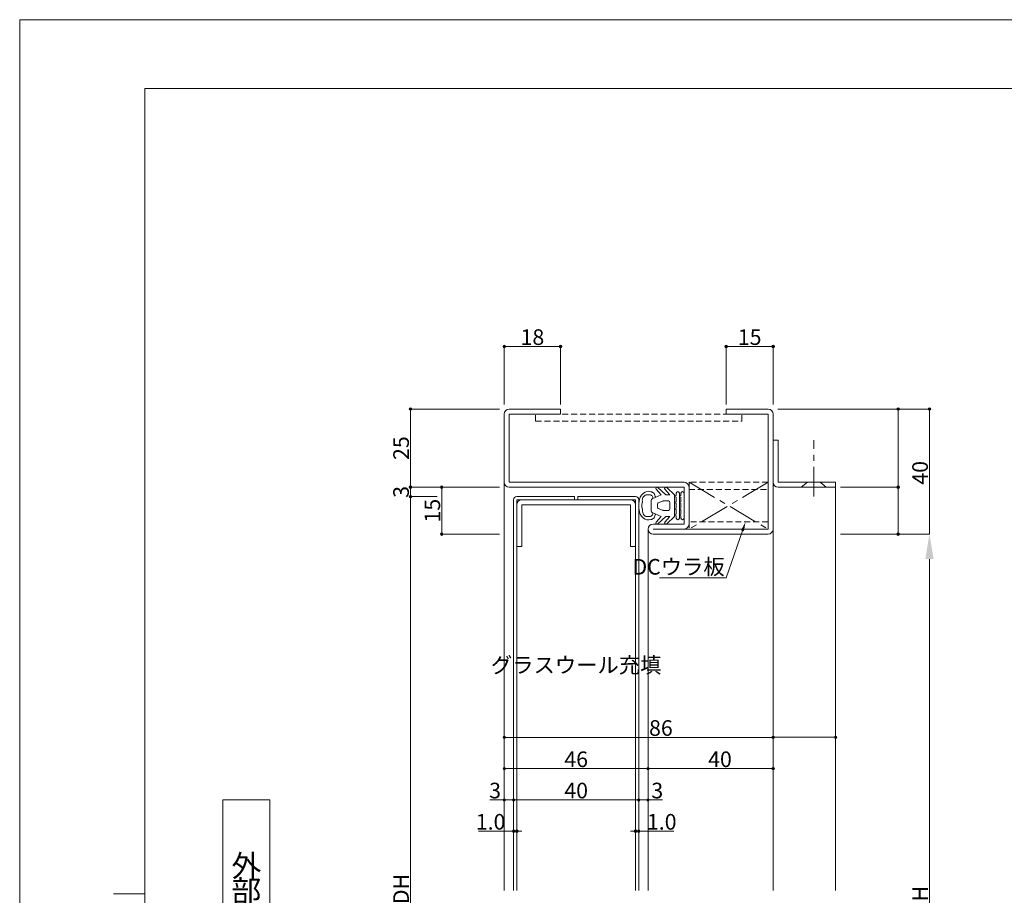
# Model space of a CAD drawing. Units: millimetres. Extents: x 0 to 841, y 0 to 594.
# Drawn here: x 0 to 315, y 314 to 594 of the extents above; entities that cross this region are included whole.
import ezdxf
from ezdxf import colors
from ezdxf.entities.mleader import LeaderData, LeaderLine
from ezdxf.enums import TextEntityAlignment as Align
from ezdxf.math import Vec2, Vec3

# ---------------------------------------------------------------- set-up
doc = ezdxf.new("R2010")
doc.units = ezdxf.units.MM
doc.header["$LTSCALE"] = 0.3
for name, pattern in [('CENTER', [50.8, 31.75, -6.35, 6.35, -6.35]), ('DOT', [8, 6, -2]), ('HIDDEN', [9.525, 6.35, -3.175])]:
    doc.linetypes.add(name, pattern=pattern)
doc.layers.add('01_仮想線', color=251, linetype='Continuous', lineweight=13, plot=False)
for name, color, linetype, lineweight in [('02_図枠', 7, 'Continuous', 13), ('03_枠(実線)', 3, 'Continuous', 13), ('04_枠(破線)', 3, 'HIDDEN', 13), ('05_枠(一点鎖線)', 3, 'CENTER', 13), ('07_扉(実線)', 5, 'Continuous', 13), ('11_金物(実線)', 2, 'Continuous', 13), ('20_文字', 6, 'Continuous', 13)]:
    doc.layers.add(name, color=color, linetype=linetype, lineweight=lineweight)
doc.layers.add('23', color=134, linetype='Continuous')
doc.layers.add('24', color=5, linetype='Continuous')
doc.styles.get("Standard").update_dxf_attribs({"font": 'arial.ttf'})
doc.styles.add('文字', font='romans.shx', dxfattribs={"width": 0.7, "bigfont": 'extfont2.shx'})
doc.dimstyles.get("Standard").update_dxf_attribs({"dimtxt": 0.18, "dimasz": 0.18, "dimexe": 0.18, "dimexo": 0.0625, "dimgap": 0.09, "dimtad": 0, "dimtih": 1, "dimtoh": 1, "dimdec": 4, "dimzin": 0, "dimdsep": 46, "dimtxsty": 'Standard', "dimcen": 0.09, "dimadec": 0, "dimazin": 0, "dimtfac": 1, "dimtdec": 4, "dimtofl": 0, "dimtmove": 0, "dimatfit": 3, "dimfxl": 1, "dimtolj": 1, "dimtzin": 0, "dimarcsym": 0})

# ---------------------------------------------------------------- blocks, each defined once
blk = doc.blocks.new('_Origin2')
at = {"color": 0, "linetype": 'ByBlock', "lineweight": -2}
blk.add_line((-0.5, 0), (-1, 0), dxfattribs=at)
for radius in [0.5, 0.25]:
    blk.add_circle((0, 0), radius, dxfattribs=at)
blk = doc.blocks.new('*D11')
at = {"color": 1, "linetype": 'Continuous', "lineweight": 13, "transparency": 16777216}
for p, q in [((153.5, 444.5), (135, 444.5)), ((135, 430.3), (135, 443.7)), ((153.5, 429.5), (135, 429.5))]:
    blk.add_line(p, q, dxfattribs=at)
at = {"layer": 'Defpoints', "color": 0, "linetype": 'Continuous', "transparency": 16777216}
for p in [(135, 444.5), (155, 444.5), (155, 429.5)]:
    blk.add_point(p, dxfattribs=at)
at = {"color": 1, "linetype": 'Continuous', "lineweight": 13, "transparency": 16777216, "xscale": 0.8, "yscale": 0.8, "zscale": 0.8}
for p, rotation in [((135, 444.5), 90), ((135, 429.5), 270)]:
    blk.add_blockref('_Origin2', p, dxfattribs=dict(at, rotation=rotation))
at = {"color": 3, "linetype": 'Continuous', "lineweight": 13, "transparency": 16777216, "insert": (132, 437), "char_height": 5, "attachment_point": 5, "rotation": 90, "style": '文字'}
blk.add_mtext('\\A1;15', dxfattribs=at)
blk = doc.blocks.new('*D13')
at = {"color": 1, "linetype": 'Continuous', "lineweight": 13, "transparency": 16777216}
for p, q in [((153.5, 469.5), (125, 469.5)), ((125, 468.7), (125, 445.3)), ((153.5, 444.5), (125, 444.5))]:
    blk.add_line(p, q, dxfattribs=at)
at = {"layer": 'Defpoints', "color": 0, "linetype": 'Continuous', "transparency": 16777216}
for p in [(155, 469.5), (125, 444.5), (155, 444.5)]:
    blk.add_point(p, dxfattribs=at)
at = {"color": 1, "linetype": 'Continuous', "lineweight": 13, "transparency": 16777216, "xscale": 0.8, "yscale": 0.8, "zscale": 0.8}
for p, rotation in [((125, 469.5), 90), ((125, 444.5), 270)]:
    blk.add_blockref('_Origin2', p, dxfattribs=dict(at, rotation=rotation))
at = {"color": 3, "linetype": 'Continuous', "lineweight": 13, "transparency": 16777216, "insert": (122, 457), "char_height": 5, "attachment_point": 5, "rotation": 90, "style": '文字'}
blk.add_mtext('\\A1;25', dxfattribs=at)
blk = doc.blocks.new('*D14')
at = {"color": 1, "linetype": 'Continuous', "lineweight": 13, "transparency": 16777216}
for p, q in [((153.5, 444.5), (125, 444.5)), ((125, 443.7), (125, 442.3)), ((133.5, 441.5), (125, 441.5))]:
    blk.add_line(p, q, dxfattribs=at)
at = {"layer": 'Defpoints', "color": 0, "linetype": 'Continuous', "transparency": 16777216}
for p in [(155, 444.5), (125, 441.5), (135, 441.5)]:
    blk.add_point(p, dxfattribs=at)
at = {"color": 1, "linetype": 'Continuous', "lineweight": 13, "transparency": 16777216, "xscale": 0.8, "yscale": 0.8, "zscale": 0.8}
for p, rotation in [((125, 444.5), 90), ((125, 441.5), 270)]:
    blk.add_blockref('_Origin2', p, dxfattribs=dict(at, rotation=rotation))
at = {"color": 3, "linetype": 'Continuous', "lineweight": 13, "transparency": 16777216, "insert": (122, 443), "char_height": 5, "attachment_point": 5, "rotation": 90, "style": '文字'}
blk.add_mtext('\\A1;3', dxfattribs=at)
blk = doc.blocks.new('*D15')
at = {"color": 1, "linetype": 'Continuous', "lineweight": 13, "transparency": 16777216}
for p, q in [((133.5, 441.5), (125, 441.5)), ((125, 440.7), (125, 191.3)), ((133.5, 190.5), (125, 190.5))]:
    blk.add_line(p, q, dxfattribs=at)
at = {"layer": 'Defpoints', "color": 0, "linetype": 'Continuous', "transparency": 16777216}
for p in [(135, 441.5), (125, 190.5), (135, 190.5)]:
    blk.add_point(p, dxfattribs=at)
at = {"color": 1, "linetype": 'Continuous', "lineweight": 13, "transparency": 16777216, "xscale": 0.8, "yscale": 0.8, "zscale": 0.8}
for p, rotation in [((125, 441.5), 90), ((125, 190.5), 270)]:
    blk.add_blockref('_Origin2', p, dxfattribs=dict(at, rotation=rotation))
at = {"color": 3, "linetype": 'Continuous', "lineweight": 13, "transparency": 16777216, "insert": (122, 316), "char_height": 5, "attachment_point": 5, "rotation": 90, "style": '文字'}
blk.add_mtext('\\A1;DH', dxfattribs=at)
blk = doc.blocks.new('*D20')
at = {"color": 1, "linetype": 'Continuous', "lineweight": 13, "transparency": 16777216}
for p, q in [((155, 471), (155, 489.5)), ((155.8, 489.5), (172.2, 489.5)), ((173, 471), (173, 489.5))]:
    blk.add_line(p, q, dxfattribs=at)
at = {"layer": 'Defpoints', "color": 0, "linetype": 'Continuous', "transparency": 16777216}
for p in [(173, 489.5), (155, 469.5), (173, 469.5)]:
    blk.add_point(p, dxfattribs=at)
at = {"color": 1, "linetype": 'Continuous', "lineweight": 13, "transparency": 16777216, "xscale": 0.8, "yscale": 0.8, "zscale": 0.8, "rotation": 180}
blk.add_blockref('_Origin2', (155, 489.5), dxfattribs=at)
at = {"color": 1, "linetype": 'Continuous', "lineweight": 13, "transparency": 16777216, "xscale": 0.8, "yscale": 0.8, "zscale": 0.8}
blk.add_blockref('_Origin2', (173, 489.5), dxfattribs=at)
at = {"color": 3, "linetype": 'Continuous', "lineweight": 13, "transparency": 16777216, "insert": (164, 492.5), "char_height": 5, "attachment_point": 5, "style": '文字'}
blk.add_mtext('\\A1;18', dxfattribs=at)
blk = doc.blocks.new('*D21')
at = {"color": 1, "linetype": 'Continuous', "lineweight": 13, "transparency": 16777216}
for p, q in [((226, 471), (226, 489.5)), ((226.8, 489.5), (240.2, 489.5)), ((241, 471), (241, 489.5))]:
    blk.add_line(p, q, dxfattribs=at)
at = {"layer": 'Defpoints', "color": 0, "linetype": 'Continuous', "transparency": 16777216}
for p in [(241, 489.5), (226, 469.5), (241, 469.5)]:
    blk.add_point(p, dxfattribs=at)
at = {"color": 1, "linetype": 'Continuous', "lineweight": 13, "transparency": 16777216, "xscale": 0.8, "yscale": 0.8, "zscale": 0.8, "rotation": 180}
blk.add_blockref('_Origin2', (226, 489.5), dxfattribs=at)
at = {"color": 1, "linetype": 'Continuous', "lineweight": 13, "transparency": 16777216, "xscale": 0.8, "yscale": 0.8, "zscale": 0.8}
blk.add_blockref('_Origin2', (241, 489.5), dxfattribs=at)
at = {"color": 3, "linetype": 'Continuous', "lineweight": 13, "transparency": 16777216, "insert": (233.5, 492.5), "char_height": 5, "attachment_point": 5, "style": '文字'}
blk.add_mtext('\\A1;15', dxfattribs=at)
blk = doc.blocks.new('*D22')
at = {"color": 1, "linetype": 'Continuous', "lineweight": 13, "transparency": 16777216}
for p, q in [((242.5, 469.5), (281, 469.5)), ((281, 468.7), (281, 445.3)), ((262.5, 444.5), (281, 444.5))]:
    blk.add_line(p, q, dxfattribs=at)
at = {"layer": 'Defpoints', "color": 0, "linetype": 'Continuous', "transparency": 16777216}
for p in [(241, 469.5), (261, 444.5), (281, 444.5)]:
    blk.add_point(p, dxfattribs=at)
at = {"color": 1, "linetype": 'Continuous', "lineweight": 13, "transparency": 16777216, "xscale": 0.8, "yscale": 0.8, "zscale": 0.8}
for p, rotation in [((281, 469.5), 90), ((281, 444.5), 270)]:
    blk.add_blockref('_Origin2', p, dxfattribs=dict(at, rotation=rotation))
at = {"color": 3, "linetype": 'Continuous', "lineweight": 13, "transparency": 16777216, "insert": (278, 457), "char_height": 5, "attachment_point": 5, "rotation": 90, "style": '文字'}
blk.add_mtext('\\A1;\u3000\u3000', dxfattribs=at)
blk = doc.blocks.new('*D23')
at = {"color": 1, "linetype": 'Continuous', "lineweight": 13, "transparency": 16777216}
for p, q in [((262.5, 444.5), (281, 444.5)), ((281, 443.7), (281, 430.3)), ((262.5, 429.5), (281, 429.5))]:
    blk.add_line(p, q, dxfattribs=at)
at = {"layer": 'Defpoints', "color": 0, "linetype": 'Continuous', "transparency": 16777216}
for p in [(261, 444.5), (261, 429.5), (281, 429.5)]:
    blk.add_point(p, dxfattribs=at)
at = {"color": 1, "linetype": 'Continuous', "lineweight": 13, "transparency": 16777216, "xscale": 0.8, "yscale": 0.8, "zscale": 0.8}
for p, rotation in [((281, 444.5), 90), ((281, 429.5), 270)]:
    blk.add_blockref('_Origin2', p, dxfattribs=dict(at, rotation=rotation))
at = {"color": 3, "linetype": 'Continuous', "lineweight": 13, "transparency": 16777216, "insert": (278, 437), "char_height": 5, "attachment_point": 5, "rotation": 90, "style": '文字'}
blk.add_mtext('\\A1;\u3000\u3000', dxfattribs=at)
blk = doc.blocks.new('*D25')
at = {"color": 1, "linetype": 'Continuous', "lineweight": 13, "transparency": 16777216}
for p, q in [((242.5, 469.5), (291, 469.5)), ((291, 468.7), (291, 429.5)), ((262.5, 429.5), (291, 429.5))]:
    blk.add_line(p, q, dxfattribs=at)
at = {"layer": 'Defpoints', "color": 0, "linetype": 'Continuous', "transparency": 16777216}
for p in [(241, 469.5), (261, 429.5), (291, 429.5)]:
    blk.add_point(p, dxfattribs=at)
at = {"color": 1, "linetype": 'Continuous', "lineweight": 13, "transparency": 16777216, "xscale": 0.8, "yscale": 0.8, "zscale": 0.8, "rotation": 90}
blk.add_blockref('_Origin2', (291, 469.5), dxfattribs=at)
at = {"color": 3, "linetype": 'Continuous', "lineweight": 13, "transparency": 16777216, "insert": (288, 449.1), "char_height": 5, "attachment_point": 5, "rotation": 90, "style": '文字'}
blk.add_mtext('\\A1;40', dxfattribs=at)
blk = doc.blocks.new('_None')
blk = doc.blocks.new('*D26')
at = {"color": 1, "linetype": 'Continuous', "lineweight": 13, "transparency": 16777216}
for p, q in [((262.5, 429.5), (291, 429.5)), ((291, 421.5), (291, 207.5)), ((262.5, 199.5), (291, 199.5))]:
    blk.add_line(p, q, dxfattribs=at)
at = {"color": 1, "linetype": 'Continuous', "transparency": 16777216}
for points in [[(289.67, 421.5), (292.33, 421.5), (291, 429.5)], [(289.67, 207.5), (292.33, 207.5), (291, 199.5)]]:
    blk.add_solid(points, dxfattribs=at)
at = {"layer": 'Defpoints', "color": 0, "linetype": 'Continuous', "transparency": 16777216}
for p in [(261, 429.5), (261, 199.5), (291, 199.5)]:
    blk.add_point(p, dxfattribs=at)
at = {"color": 3, "linetype": 'Continuous', "lineweight": 13, "transparency": 16777216, "insert": (288, 314.5), "char_height": 5, "attachment_point": 5, "rotation": 90, "style": '文字'}
blk.add_mtext('\\A1;H', dxfattribs=at)
blk = doc.blocks.new('*D27')
at = {"color": 1, "linetype": 'Continuous', "lineweight": 13, "transparency": 16777216}
for p, q in [((157.2, 334.5), (146.72, 334.5)), ((158, 326), (158, 334.5)), ((159, 334.5), (158, 334.5)), ((159, 326), (159, 334.5)), ((159.8, 334.5), (160.6, 334.5))]:
    blk.add_line(p, q, dxfattribs=at)
at = {"layer": 'Defpoints', "color": 0, "linetype": 'Continuous', "transparency": 16777216}
for p in [(158, 334.5), (158, 324.5), (159, 324.5)]:
    blk.add_point(p, dxfattribs=at)
at = {"color": 1, "linetype": 'Continuous', "lineweight": 13, "transparency": 16777216, "xscale": 0.8, "yscale": 0.8, "zscale": 0.8}
blk.add_blockref('_Origin2', (158, 334.5), dxfattribs=at)
at = {"color": 1, "linetype": 'Continuous', "lineweight": 13, "transparency": 16777216, "xscale": 0.8, "yscale": 0.8, "zscale": 0.8, "rotation": 180}
blk.add_blockref('_Origin2', (159, 334.5), dxfattribs=at)
at = {"color": 3, "linetype": 'Continuous', "lineweight": 13, "transparency": 16777216, "insert": (150.63, 337.5), "char_height": 5, "attachment_point": 5, "style": '文字'}
blk.add_mtext('\\A1;1.0', dxfattribs=at)
blk = doc.blocks.new('*D28')
at = {"color": 1, "linetype": 'Continuous', "lineweight": 13, "transparency": 16777216}
for p, q in [((196.2, 334.5), (195.4, 334.5)), ((197, 326), (197, 334.5)), ((197, 334.5), (198, 334.5)), ((198, 326), (198, 334.5)), ((198.8, 334.5), (209.28, 334.5))]:
    blk.add_line(p, q, dxfattribs=at)
at = {"layer": 'Defpoints', "color": 0, "linetype": 'Continuous', "transparency": 16777216}
for p in [(197, 334.5), (197, 324.5), (198, 324.5)]:
    blk.add_point(p, dxfattribs=at)
at = {"color": 1, "linetype": 'Continuous', "lineweight": 13, "transparency": 16777216, "xscale": 0.8, "yscale": 0.8, "zscale": 0.8}
blk.add_blockref('_Origin2', (197, 334.5), dxfattribs=at)
at = {"color": 1, "linetype": 'Continuous', "lineweight": 13, "transparency": 16777216, "xscale": 0.8, "yscale": 0.8, "zscale": 0.8, "rotation": 180}
blk.add_blockref('_Origin2', (198, 334.5), dxfattribs=at)
at = {"color": 3, "linetype": 'Continuous', "lineweight": 13, "transparency": 16777216, "insert": (205.37, 337.5), "char_height": 5, "attachment_point": 5, "style": '文字'}
blk.add_mtext('\\A1;1.0', dxfattribs=at)
blk = doc.blocks.new('*D29')
at = {"color": 1, "linetype": 'Continuous', "lineweight": 13, "transparency": 16777216}
for p, q in [((155, 344.5), (150.4, 344.5)), ((155, 336), (155, 344.5)), ((157.2, 344.5), (155.8, 344.5)), ((158, 326), (158, 344.5))]:
    blk.add_line(p, q, dxfattribs=at)
at = {"layer": 'Defpoints', "color": 0, "linetype": 'Continuous', "transparency": 16777216}
for p in [(155, 344.5), (155, 334.5), (158, 324.5)]:
    blk.add_point(p, dxfattribs=at)
at = {"color": 1, "linetype": 'Continuous', "lineweight": 13, "transparency": 16777216, "xscale": 0.8, "yscale": 0.8, "zscale": 0.8, "rotation": 180}
blk.add_blockref('_Origin2', (155, 344.5), dxfattribs=at)
at = {"color": 1, "linetype": 'Continuous', "lineweight": 13, "transparency": 16777216, "xscale": 0.8, "yscale": 0.8, "zscale": 0.8}
blk.add_blockref('_Origin2', (158, 344.5), dxfattribs=at)
at = {"color": 3, "linetype": 'Continuous', "lineweight": 13, "transparency": 16777216, "insert": (152.06, 347.5), "char_height": 5, "attachment_point": 5, "style": '文字'}
blk.add_mtext('\\A1;3', dxfattribs=at)
blk = doc.blocks.new('*D30')
at = {"color": 1, "linetype": 'Continuous', "lineweight": 13, "transparency": 16777216}
for p, q in [((158, 336), (158, 344.5)), ((197.2, 344.5), (158.8, 344.5)), ((198, 326), (198, 344.5))]:
    blk.add_line(p, q, dxfattribs=at)
at = {"layer": 'Defpoints', "color": 0, "linetype": 'Continuous', "transparency": 16777216}
for p in [(158, 344.5), (158, 334.5), (198, 324.5)]:
    blk.add_point(p, dxfattribs=at)
at = {"color": 1, "linetype": 'Continuous', "lineweight": 13, "transparency": 16777216, "xscale": 0.8, "yscale": 0.8, "zscale": 0.8, "rotation": 180}
blk.add_blockref('_Origin2', (158, 344.5), dxfattribs=at)
at = {"color": 1, "linetype": 'Continuous', "lineweight": 13, "transparency": 16777216, "xscale": 0.8, "yscale": 0.8, "zscale": 0.8}
blk.add_blockref('_Origin2', (198, 344.5), dxfattribs=at)
at = {"color": 3, "linetype": 'Continuous', "lineweight": 13, "transparency": 16777216, "insert": (178, 347.5), "char_height": 5, "attachment_point": 5, "style": '文字'}
blk.add_mtext('\\A1;40', dxfattribs=at)
blk = doc.blocks.new('*D31')
at = {"color": 1, "linetype": 'Continuous', "lineweight": 13, "transparency": 16777216}
for p, q in [((198, 336), (198, 344.5)), ((198.8, 344.5), (200.2, 344.5)), ((201, 326), (201, 344.5)), ((201, 344.5), (205.6, 344.5))]:
    blk.add_line(p, q, dxfattribs=at)
at = {"layer": 'Defpoints', "color": 0, "linetype": 'Continuous', "transparency": 16777216}
for p in [(198, 344.5), (198, 334.5), (201, 324.5)]:
    blk.add_point(p, dxfattribs=at)
at = {"color": 1, "linetype": 'Continuous', "lineweight": 13, "transparency": 16777216, "xscale": 0.8, "yscale": 0.8, "zscale": 0.8, "rotation": 180}
blk.add_blockref('_Origin2', (198, 344.5), dxfattribs=at)
at = {"color": 1, "linetype": 'Continuous', "lineweight": 13, "transparency": 16777216, "xscale": 0.8, "yscale": 0.8, "zscale": 0.8}
blk.add_blockref('_Origin2', (201, 344.5), dxfattribs=at)
at = {"color": 3, "linetype": 'Continuous', "lineweight": 13, "transparency": 16777216, "insert": (203.94, 347.5), "char_height": 5, "attachment_point": 5, "style": '文字'}
blk.add_mtext('\\A1;3', dxfattribs=at)
blk = doc.blocks.new('*D32')
at = {"color": 1, "linetype": 'Continuous', "lineweight": 13, "transparency": 16777216}
for p, q in [((155, 336), (155, 354.5)), ((200.2, 354.5), (155.8, 354.5)), ((201, 326), (201, 354.5))]:
    blk.add_line(p, q, dxfattribs=at)
at = {"layer": 'Defpoints', "color": 0, "linetype": 'Continuous', "transparency": 16777216}
for p in [(155, 354.5), (155, 334.5), (201, 324.5)]:
    blk.add_point(p, dxfattribs=at)
at = {"color": 1, "linetype": 'Continuous', "lineweight": 13, "transparency": 16777216, "xscale": 0.8, "yscale": 0.8, "zscale": 0.8, "rotation": 180}
blk.add_blockref('_Origin2', (155, 354.5), dxfattribs=at)
at = {"color": 1, "linetype": 'Continuous', "lineweight": 13, "transparency": 16777216, "xscale": 0.8, "yscale": 0.8, "zscale": 0.8}
blk.add_blockref('_Origin2', (201, 354.5), dxfattribs=at)
at = {"color": 3, "linetype": 'Continuous', "lineweight": 13, "transparency": 16777216, "insert": (178, 357.5), "char_height": 5, "attachment_point": 5, "style": '文字'}
blk.add_mtext('\\A1;46', dxfattribs=at)
blk = doc.blocks.new('*D33')
at = {"color": 1, "linetype": 'Continuous', "lineweight": 13, "transparency": 16777216}
for p, q in [((201, 336), (201, 354.5)), ((240.2, 354.5), (201.8, 354.5)), ((241, 326.8), (241, 354.5))]:
    blk.add_line(p, q, dxfattribs=at)
at = {"layer": 'Defpoints', "color": 0, "linetype": 'Continuous', "transparency": 16777216}
for p in [(201, 354.5), (201, 334.5), (241, 325.3)]:
    blk.add_point(p, dxfattribs=at)
at = {"color": 1, "linetype": 'Continuous', "lineweight": 13, "transparency": 16777216, "xscale": 0.8, "yscale": 0.8, "zscale": 0.8, "rotation": 180}
blk.add_blockref('_Origin2', (201, 354.5), dxfattribs=at)
at = {"color": 1, "linetype": 'Continuous', "lineweight": 13, "transparency": 16777216, "xscale": 0.8, "yscale": 0.8, "zscale": 0.8}
blk.add_blockref('_Origin2', (241, 354.5), dxfattribs=at)
at = {"color": 3, "linetype": 'Continuous', "lineweight": 13, "transparency": 16777216, "insert": (224, 357.5), "char_height": 5, "attachment_point": 5, "style": '文字'}
blk.add_mtext('\\A1;40', dxfattribs=at)
blk = doc.blocks.new('*D34')
at = {"color": 1, "linetype": 'Continuous', "lineweight": 13, "transparency": 16777216}
for p, q in [((155, 346), (155, 364.5)), ((240.2, 364.5), (155.8, 364.5)), ((241, 335.8), (241, 364.5))]:
    blk.add_line(p, q, dxfattribs=at)
at = {"layer": 'Defpoints', "color": 0, "linetype": 'Continuous', "transparency": 16777216}
for p in [(155, 364.5), (155, 344.5), (241, 334.3)]:
    blk.add_point(p, dxfattribs=at)
at = {"color": 1, "linetype": 'Continuous', "lineweight": 13, "transparency": 16777216, "xscale": 0.8, "yscale": 0.8, "zscale": 0.8, "rotation": 180}
blk.add_blockref('_Origin2', (155, 364.5), dxfattribs=at)
at = {"color": 1, "linetype": 'Continuous', "lineweight": 13, "transparency": 16777216, "xscale": 0.8, "yscale": 0.8, "zscale": 0.8}
blk.add_blockref('_Origin2', (241, 364.5), dxfattribs=at)
at = {"color": 3, "linetype": 'Continuous', "lineweight": 13, "transparency": 16777216, "insert": (205.1, 367.5), "char_height": 5, "attachment_point": 5, "style": '文字'}
blk.add_mtext('\\A1;86', dxfattribs=at)
blk = doc.blocks.new('*D35')
at = {"color": 1, "linetype": 'Continuous', "lineweight": 13, "transparency": 16777216}
for p, q in [((241, 346.02), (241, 364.52)), ((260.2, 364.52), (241.8, 364.52)), ((261, 335.82), (261, 364.52))]:
    blk.add_line(p, q, dxfattribs=at)
at = {"layer": 'Defpoints', "color": 0, "linetype": 'Continuous', "transparency": 16777216}
for p in [(241, 364.52), (241, 344.52), (261, 334.32)]:
    blk.add_point(p, dxfattribs=at)
at = {"color": 1, "linetype": 'Continuous', "lineweight": 13, "transparency": 16777216, "xscale": 0.8, "yscale": 0.8, "zscale": 0.8, "rotation": 180}
blk.add_blockref('_Origin2', (241, 364.52), dxfattribs=at)
at = {"color": 1, "linetype": 'Continuous', "lineweight": 13, "transparency": 16777216, "xscale": 0.8, "yscale": 0.8, "zscale": 0.8}
blk.add_blockref('_Origin2', (261, 364.52), dxfattribs=at)
at = {"color": 3, "linetype": 'Continuous', "lineweight": 13, "transparency": 16777216, "insert": (251, 367.54), "char_height": 5, "attachment_point": 5}
blk.add_mtext('\\A1;\u3000', dxfattribs=at)
blk = doc.blocks.new('A$C7E2D602C')
at = {"layer": '11_金物(実線)'}
for points in [[(5.59, 11.14), (7.19, 9.4), (4.25, 8.04)], [(8.69, 9.4), (6.16, 11.69)], [(8.39, 11.14), (9.99, 9.4), (8.69, 9.4)], [(8.96, 0.11), (11.49, 2.4), (11.49, 9.4), (8.96, 11.69)], [(11.56, 8.99), (11.99, 9.15), (11.99, 9.9)], [(12.99, 9.9), (12.99, 1.9)], [(13.06, 8.99), (13.49, 9.15), (13.49, 9.9)], [(14.49, 9.9), (14.49, 1.9)], [(3.99, 7.6), (3.99, 4.2)], [(5.99, 6.4), (5.99, 5.4)], [(7.58, 7.34), (6.25, 6.84)], [(9.49, 7.4), (7.82, 7.4)], [(9.99, 4.9), (9.99, 6.9)], [(11.56, 6.99), (11.99, 7.15), (11.99, 8.65), (11.56, 8.81)], [(11.56, 4.99), (11.99, 5.15), (11.99, 6.65), (11.56, 6.81)], [(13.06, 6.99), (13.49, 7.15), (13.49, 8.65), (13.06, 8.81)], [(13.06, 4.99), (13.49, 5.15), (13.49, 6.65), (13.06, 6.81)], [(4.25, 3.76), (7.19, 2.4), (5.59, 0.66)], [(6.25, 4.96), (7.58, 4.46)], [(7.82, 4.4), (9.49, 4.4)], [(11.56, 2.99), (11.99, 3.15), (11.99, 4.65), (11.56, 4.81)], [(13.06, 2.99), (13.49, 3.15), (13.49, 4.65), (13.06, 4.81)], [(6.16, 0.11), (8.69, 2.4), (9.99, 2.4), (8.39, 0.66)], [(11.99, 1.9), (11.99, 2.65), (11.56, 2.81)], [(13.49, 1.9), (13.49, 2.65), (13.06, 2.81)]]:
    blk.add_lwpolyline(points, dxfattribs=at)
for centre, radius, start, end in [((4.83, 6.39), 4.86, 133.3467, 153.1281), ((3.09, 7.93), 2.56, 71.5059, 128.721), ((3.49, 8.4), 2, 44.5057, 78.0729), ((4.35, 9.24), 0.8, 357.3928, 44.5057), ((5.89, 11.4), 0.4, 46.5677, 221.0799), ((8.69, 11.4), 0.4, 46.5677, 221.0799), ((12.49, 9.9), 0.5, 0, 180), ((13.99, 9.9), 0.5, 0, 180), ((7.49, 5.9), 7.5, 158.9606, 201.0394), ((4.49, 5.9), 3.5, 162.5933, 180), ((2.93, 7.65), 1.79, 137.8246, 192.1972), ((0.39, 7.19), 0.8, 342.5933, 5.8704), ((1.17, 9.52), 0.8, 302.5933, 325.8704), ((2.5, 8.63), 0.8, 106.1858, 145.8704), ((2.96, -4.22), 13.63, 87.7571, 92.8656), ((3.47, 8.38), 1.02, 346.3166, 89.1506), ((4.49, 7.6), 0.5, 118.1786, 180), ((5.79, 9.19), 0.643, 178.9545, 243.3778), ((6.49, 6.4), 0.5, 118.1786, 180), ((7.82, 6.9), 0.5, 90, 118.1786), ((9.49, 6.9), 0.5, 0, 90), ((11.59, 8.9), 0.1, 109.7658, 250.2342), ((11.59, 6.9), 0.1, 109.7658, 250.2342), ((13.09, 8.9), 0.1, 109.7658, 250.2342), ((13.09, 6.9), 0.1, 109.7658, 250.2342), ((4.83, 5.4), 4.86, 206.8688, 226.6564), ((4.49, 5.9), 3.5, 180, 197.4067), ((0.39, 4.62), 0.8, 354.1296, 17.4067), ((4.02, 4.44), 2.84, 178.0908, 211.715), ((3.49, 3.4), 0.997, 269.9976, 17.3412), ((4.49, 4.2), 0.5, 180, 241.8214), ((5.75, 2.6), 0.61, 111.0452, 180.1221), ((6.49, 5.4), 0.5, 180, 241.8214), ((7.82, 4.9), 0.5, 241.8214, 270), ((9.49, 4.9), 0.5, 270, 0), ((11.59, 4.9), 0.1, 109.7658, 250.2342), ((13.09, 4.9), 0.1, 109.7658, 250.2342), ((3.08, 3.89), 2.58, 231.854, 287.8618), ((1.83, 3.09), 0.259, 211.4341, 247.0835), ((1.46, 2.5), 0.438, 31.5733, 53.2575), ((2.5, 3.17), 0.8, 214.1296, 253.8142), ((2.96, 16.02), 13.63, 267.1344, 272.2429), ((3.49, 3.4), 2, 281.1026, 315.4943), ((4.35, 2.56), 0.8, 315.4943, 2.6072), ((5.89, 0.4), 0.4, 138.9201, 313.4323), ((8.69, 0.4), 0.4, 138.9201, 313.4323), ((11.59, 2.9), 0.1, 109.7658, 250.2342), ((12.49, 1.9), 0.5, 180, 0), ((13.09, 2.9), 0.1, 109.7658, 250.2342), ((13.99, 1.9), 0.5, 180, 0)]:
    blk.add_arc(centre, radius, start, end, dxfattribs=at)

msp = doc.modelspace()

# ---------------------------------------------------------------- linework, layer by layer
at = {"layer": '01_仮想線'}
msp.add_lwpolyline([(841, 0), (841, 594), (0, 594), (0, 0)], close=True, dxfattribs=at)
at = {"layer": '02_図枠'}
for p, q in [((40, 572), (40, 22)), ((810, 572), (40, 572)), ((40, 314.5), (30, 314.5))]:
    msp.add_line(p, q, dxfattribs=at)
at = {"layer": '03_枠(実線)'}
for p, q in [((173, 469.5), (156.6, 469.5)), ((173, 469.5), (173, 467.9)), ((226, 469.5), (226, 467.9)), ((239.4, 469.5), (226, 469.5)), ((155, 467.9), (155, 315.5)), ((156.6, 467.9), (156.6, 446.1)), ((173, 467.9), (156.6, 467.9)), ((239.4, 467.9), (226, 467.9)), ((239.4, 431.1), (239.4, 467.9)), ((241, 424), (241, 467.9)), ((241, 459.5), (242.6, 459.5)), ((242.6, 459.5), (242.6, 446.1)), ((156.6, 446.1), (212.5, 446.1)), ((156.6, 444.5), (212.5, 444.5)), ((212.5, 444.5), (212.5, 432.7)), ((214.1, 444.5), (214.1, 432.7)), ((239.4, 443.8), (239.4, 446.1)), ((242.6, 446.1), (261, 446.1)), ((242.6, 444.5), (261, 444.5)), ((250, 444.5), (252, 446.1)), ((256, 446.1), (258, 444.5)), ((261, 446.1), (261, 315.5)), ((212.5, 432.7), (202.6, 432.7)), ((239.4, 431.1), (239.4, 433.4)), ((201, 315.5), (201, 431.1)), ((202.6, 431.1), (239.4, 431.1)), ((202.6, 429.5), (239.4, 429.5)), ((241, 315.5), (241, 424.349))]:
    msp.add_line(p, q, dxfattribs=at)
for centre, start, end in [((156.6, 467.9), 90, 180), ((239.4, 467.9), 0, 90), ((156.6, 446.1), 180, 270), ((212.5, 444.5), 0, 90), ((242.6, 446.1), 180, 270), ((202.6, 431.1), 90, 270), ((212.5, 432.7), 270, 0), ((239.4, 431.1), 270, 0)]:
    msp.add_arc(centre, 1.6, start, end, dxfattribs=at)
at = {"layer": '04_枠(破線)'}
for p, q in [((165, 467.9), (231, 467.9)), ((165, 465.6), (165, 467.9)), ((231, 465.6), (231, 467.9)), ((165, 465.6), (231, 465.6)), ((214.1, 446.1), (214.1, 443.8)), ((239.4, 446.1), (214.1, 446.1)), ((214.1, 443.8), (239.4, 443.8)), ((214.1, 433.4), (214.1, 431.1)), ((239.4, 433.4), (214.1, 433.4))]:
    msp.add_line(p, q, dxfattribs=at)
at = {"layer": '05_枠(一点鎖線)'}
for p, q in [((254, 441.5), (254, 459.5)), ((239.4, 446.1), (214.1, 431.1)), ((214.1, 446.1), (239.4, 431.1))]:
    msp.add_line(p, q, dxfattribs=at)
at = {"layer": '07_扉(実線)'}
for p, q in [((177.5, 441.5), (159, 441.5)), ((177.5, 440.5), (177.5, 441.5)), ((197, 441.5), (178.5, 441.5)), ((178.5, 440.5), (178.5, 441.5)), ((158, 440.5), (158, 315.5)), ((197, 440.5), (159, 440.5)), ((159, 440.5), (159, 315.5)), ((195.4, 438.9), (160.6, 438.9)), ((160.6, 438.9), (160.6, 425.5)), ((195.4, 425.5), (195.4, 438.9)), ((197, 315.5), (197, 440.5)), ((160.6, 425.5), (159, 425.5)), ((197, 425.5), (195.4, 425.5)), ((198, 315.5), (198, 417.5))]:
    msp.add_line(p, q, dxfattribs=at)
for centre, radius, start, end in [((159, 440.5), 1, 90, 180), ((197, 440.5), 1, 360, 90), ((160.6, 438.9), 1.6, 90, 180), ((195.4, 438.9), 1.6, 0, 90)]:
    msp.add_arc(centre, radius, start, end, dxfattribs=at)
at = {"layer": '20_文字'}
msp.add_lwpolyline([(65, 284.5), (65, 344.5), (80, 344.5), (80, 284.5)], close=True, dxfattribs=at)
at = {"layer": '23', "color": 134, "linetype": 'DOT', "lineweight": 15}
msp.add_line((214.1, 431.1), (239.4, 431.1), dxfattribs=at)
at = {"layer": '24', "color": 5, "linetype": 'Continuous', "lineweight": 15}
msp.add_line((198, 416.902), (198, 440.5), dxfattribs=at)

# ---------------------------------------------------------------- block references
at = {"layer": '11_金物(実線)'}
msp.add_blockref('A$C7E2D602C', (198.01, 432.7), dxfattribs=at)

# ---------------------------------------------------------------- texts
at = {"color": 1, "linetype": 'Continuous', "lineweight": 13, "insert": (178, 387.62), "char_height": 5, "attachment_point": 5, "style": '文字'}
msp.add_mtext_dynamic_manual_height_columns('グラスウール充填', width=33.63428, gutter_width=20, heights=[0], dxfattribs=at)
at = {"layer": '20_文字', "style": '文字'}
for s, p in [('外', (72.5, 322.5)), ('部', (72.5, 314.5))]:
    msp.add_text(s, height=7, dxfattribs=at).set_placement(p, align=Align.MIDDLE)

# ---------------------------------------------------------------- dimensions: what is measured, and where the dimension line sits
at = {"linetype": 'Continuous', "lineweight": 13}
for base, p1, p2, picture, middle in [((173, 489.5), (155, 469.5), (173, 469.5), '*D20', (164, 492.5)), ((241, 489.5), (226, 469.5), (241, 469.5), '*D21', (233.5, 492.5))]:
    dim = msp.add_linear_dim(base=base, p1=p1, p2=p2, dimstyle='Standard', override={"dimtxt": 5, "dimasz": 0.8, "dimexe": 0, "dimexo": 1.5, "dimgap": 0.5, "dimtad": 3, "dimtih": 0, "dimtoh": 0, "dimdec": 2, "dimzin": 8, "dimtxsty": '文字', "dimblk": 'Origin2', "dimclrd": 1, "dimclre": 1, "dimclrt": 3, "dimtfac": 0.5, "dimtdec": 2, "dimtofl": 1, "dimatfit": 2, "dimldrblk": 'Origin2', "dimtvp": 0.7, "dimtzin": 8, "dimlwd": 13, "dimlwe": 13}, dxfattribs=at)
    dim.commit()
    dim.dimension.update_dxf_attribs({"geometry": picture, "text_midpoint": middle})
for base, p1, p2, override, picture, middle in [((125, 444.5), (155, 469.5), (155, 444.5), {"dimtxt": 5, "dimasz": 0.8, "dimexe": 0, "dimexo": 1.5, "dimgap": 0.5, "dimtad": 3, "dimtih": 0, "dimtoh": 0, "dimdec": 2, "dimzin": 8, "dimtxsty": '文字', "dimblk": 'Origin2', "dimclrd": 1, "dimclre": 1, "dimclrt": 3, "dimtfac": 0.5, "dimtdec": 2, "dimtofl": 1, "dimatfit": 2, "dimldrblk": 'Origin2', "dimtvp": 0.7, "dimtzin": 8, "dimlwd": 13, "dimlwe": 13}, '*D13', (122, 457)), ((291, 429.5), (241, 469.5), (261, 429.5), {"dimtxt": 5, "dimasz": 0.8, "dimexe": 0, "dimexo": 1.5, "dimgap": 0.5, "dimtad": 3, "dimtih": 0, "dimtoh": 0, "dimdec": 2, "dimzin": 8, "dimtxsty": '文字', "dimblk1": 'Origin2', "dimblk2": 'None', "dimsah": 1, "dimclrd": 1, "dimclre": 1, "dimclrt": 3, "dimtfac": 0.5, "dimtdec": 2, "dimtofl": 1, "dimatfit": 2, "dimldrblk": 'Origin2', "dimtvp": 0.7, "dimtzin": 8, "dimlwd": 13, "dimlwe": 13}, '*D25', (288, 449.1)), ((135, 444.5), (155, 429.5), (155, 444.5), {"dimtxt": 5, "dimasz": 0.8, "dimexe": 0, "dimexo": 1.5, "dimgap": 0.5, "dimtad": 3, "dimtih": 0, "dimtoh": 0, "dimdec": 2, "dimzin": 8, "dimtxsty": '文字', "dimblk": 'Origin2', "dimclrd": 1, "dimclre": 1, "dimclrt": 3, "dimtfac": 0.5, "dimtdec": 2, "dimtofl": 1, "dimatfit": 2, "dimldrblk": 'Origin2', "dimtvp": 0.7, "dimtzin": 8, "dimlwd": 13, "dimlwe": 13}, '*D11', (132, 437))]:
    dim = msp.add_linear_dim(base=base, p1=p1, p2=p2, angle=90, dimstyle='Standard', override=override, dxfattribs=at)
    dim.commit()
    dim.dimension.update_dxf_attribs({"geometry": picture, "text_midpoint": middle})
for base, p1, p2, text, override, picture, middle in [((281, 444.5), (241, 469.5), (261, 444.5), '\u3000\u3000', {"dimtxt": 5, "dimasz": 0.8, "dimexe": 0, "dimexo": 1.5, "dimgap": 0.5, "dimtad": 3, "dimtih": 0, "dimtoh": 0, "dimdec": 2, "dimzin": 8, "dimtxsty": '文字', "dimblk": 'Origin2', "dimclrd": 1, "dimclre": 1, "dimclrt": 3, "dimtfac": 0.5, "dimtdec": 2, "dimtofl": 1, "dimatfit": 2, "dimldrblk": 'Origin2', "dimtvp": 0.7, "dimtzin": 8, "dimlwd": 13, "dimlwe": 13}, '*D22', (278, 457)), ((281, 429.5), (261, 444.5), (261, 429.5), '\u3000\u3000', {"dimtxt": 5, "dimasz": 0.8, "dimexe": 0, "dimexo": 1.5, "dimgap": 0.5, "dimtad": 3, "dimtih": 0, "dimtoh": 0, "dimdec": 2, "dimzin": 8, "dimtxsty": '文字', "dimblk": 'Origin2', "dimclrd": 1, "dimclre": 1, "dimclrt": 3, "dimtfac": 0.5, "dimtdec": 2, "dimtofl": 1, "dimtmove": 1, "dimatfit": 2, "dimldrblk": 'Origin2', "dimtvp": 0.7, "dimtzin": 8, "dimlwd": 13, "dimlwe": 13}, '*D23', (278, 437)), ((125, 190.5), (135, 441.5), (135, 190.5), 'DH', {"dimtxt": 5, "dimasz": 0.8, "dimexe": 0, "dimexo": 1.5, "dimgap": 0.5, "dimtad": 3, "dimtih": 0, "dimtoh": 0, "dimdec": 2, "dimzin": 8, "dimtxsty": '文字', "dimblk": 'Origin2', "dimclrd": 1, "dimclre": 1, "dimclrt": 3, "dimtfac": 0.5, "dimtdec": 2, "dimtofl": 1, "dimtmove": 1, "dimatfit": 2, "dimldrblk": 'Origin2', "dimtvp": 0.7, "dimtzin": 8, "dimlwd": 13, "dimlwe": 13}, '*D15', (122, 316)), ((291, 199.5), (261, 429.5), (261, 199.5), 'H', {"dimtxt": 5, "dimasz": 8, "dimexe": 0, "dimexo": 1.5, "dimgap": 0.5, "dimtad": 3, "dimtih": 0, "dimtoh": 0, "dimdec": 2, "dimzin": 8, "dimtxsty": '文字', "dimsah": 1, "dimclrd": 1, "dimclre": 1, "dimclrt": 3, "dimtfac": 0.5, "dimtdec": 2, "dimtofl": 1, "dimtmove": 1, "dimatfit": 2, "dimldrblk": 'Origin2', "dimtvp": 0.7, "dimtzin": 8, "dimlwd": 13, "dimlwe": 13}, '*D26', (288, 314.5))]:
    dim = msp.add_linear_dim(base=base, p1=p1, p2=p2, angle=90, text=text, dimstyle='Standard', override=override, dxfattribs=at)
    dim.commit()
    dim.dimension.update_dxf_attribs({"geometry": picture, "text_midpoint": middle})
dim = msp.add_linear_dim(base=(125, 441.5), p1=(155, 444.5), p2=(135, 441.5), angle=90, dimstyle='Standard', override={"dimtxt": 5, "dimasz": 0.8, "dimexe": 0, "dimexo": 1.5, "dimgap": 0.5, "dimtad": 3, "dimtih": 0, "dimtoh": 0, "dimdec": 2, "dimzin": 8, "dimtxsty": '文字', "dimblk": 'Origin2', "dimclrd": 1, "dimclre": 1, "dimclrt": 3, "dimtfac": 0.5, "dimtdec": 2, "dimtofl": 1, "dimtmove": 1, "dimatfit": 2, "dimldrblk": 'Origin2', "dimtvp": 0.7, "dimtzin": 8, "dimlwd": 13, "dimlwe": 13}, dxfattribs=at)
dim.commit()
dim.dimension.update_dxf_attribs({"geometry": '*D14', "text_midpoint": (125, 443), "dimtype": 160})
for base, p1, p2, picture, middle in [((155, 364.5), (241, 334.3), (155, 344.5), '*D34', (205.099, 364.5)), ((155, 354.5), (201, 324.5), (155, 334.5), '*D32', (178, 354.5)), ((201, 354.5), (241, 325.3), (201, 334.5), '*D33', (224, 354.5)), ((155, 344.5), (158, 324.5), (155, 334.5), '*D29', (152.063, 344.5)), ((158, 344.5), (198, 324.5), (158, 334.5), '*D30', (178, 344.5)), ((198, 344.5), (201, 324.5), (198, 334.5), '*D31', (203.937, 344.5))]:
    dim = msp.add_linear_dim(base=base, p1=p1, p2=p2, dimstyle='Standard', override={"dimtxt": 5, "dimasz": 0.8, "dimexe": 0, "dimexo": 1.5, "dimgap": 0.5, "dimtad": 3, "dimtih": 0, "dimtoh": 0, "dimdec": 2, "dimzin": 8, "dimtxsty": '文字', "dimblk": 'Origin2', "dimclrd": 1, "dimclre": 1, "dimclrt": 3, "dimtfac": 0.5, "dimtdec": 2, "dimtofl": 1, "dimatfit": 2, "dimldrblk": 'Origin2', "dimtvp": 0.7, "dimtzin": 8, "dimlwd": 13, "dimlwe": 13}, dxfattribs=at)
    dim.commit()
    dim.dimension.update_dxf_attribs({"geometry": picture, "text_midpoint": middle, "dimtype": 160})
for base, p1, p2, text, override, picture, middle in [((241, 364.524), (261, 334.324), (241, 344.524), '\u3000', {"dimtxt": 5, "dimasz": 0.8, "dimexe": 0, "dimexo": 1.5, "dimgap": 0.5, "dimtad": 3, "dimtih": 0, "dimtoh": 0, "dimdec": 2, "dimzin": 8, "dimblk": 'Origin2', "dimclrd": 1, "dimclre": 1, "dimclrt": 3, "dimtfac": 0.5, "dimtdec": 2, "dimtofl": 1, "dimatfit": 2, "dimldrblk": 'Origin2', "dimtvp": 0.7, "dimtzin": 8, "dimlwd": 13, "dimlwe": 13}, '*D35', (251, 364.524)), ((158, 334.5), (159, 324.5), (158, 324.5), '1.0', {"dimtxt": 5, "dimasz": 0.8, "dimexe": 0, "dimexo": 1.5, "dimgap": 0.5, "dimtad": 3, "dimtih": 0, "dimtoh": 0, "dimdec": 2, "dimzin": 8, "dimtxsty": '文字', "dimblk": 'Origin2', "dimclrd": 1, "dimclre": 1, "dimclrt": 3, "dimtfac": 0.5, "dimtdec": 2, "dimtofl": 1, "dimatfit": 2, "dimldrblk": 'Origin2', "dimtvp": 0.7, "dimtzin": 8, "dimlwd": 13, "dimlwe": 13}, '*D27', (150.633, 334.5)), ((197, 334.5), (198, 324.5), (197, 324.5), '1.0', {"dimtxt": 5, "dimasz": 0.8, "dimexe": 0, "dimexo": 1.5, "dimgap": 0.5, "dimtad": 3, "dimtih": 0, "dimtoh": 0, "dimdec": 2, "dimzin": 8, "dimtxsty": '文字', "dimblk": 'Origin2', "dimclrd": 1, "dimclre": 1, "dimclrt": 3, "dimtfac": 0.5, "dimtdec": 2, "dimtofl": 1, "dimatfit": 2, "dimldrblk": 'Origin2', "dimtvp": 0.7, "dimtzin": 8, "dimlwd": 13, "dimlwe": 13}, '*D28', (205.367, 334.5))]:
    dim = msp.add_linear_dim(base=base, p1=p1, p2=p2, text=text, dimstyle='Standard', override=override, dxfattribs=at)
    dim.commit()
    dim.dimension.update_dxf_attribs({"geometry": picture, "text_midpoint": middle, "dimtype": 160})

# ---------------------------------------------------------------- leaders
ml = msp.add_multileader_mtext('Standard', dxfattribs=at)
ml.set_content('DCウラ板', color=3, style='文字')
ml.set_leader_properties(color=1, linetype='Continuous', lineweight=13)
ml.build(insert=Vec2(0, 0))
ml.multileader.update_dxf_attribs({"text_left_attachment_type": 6, "text_right_attachment_type": 5, "dogleg_length": 0.36, "arrow_head_size": 3})
ctx = ml.context
ctx.base_point, ctx.char_height, ctx.arrow_head_size, ctx.landing_gap_size, ctx.plane_origin = Vec3(207.436, 415.55), 5, 3, 0.09, Vec3(199.763, 312.085)
ctx.left_attachment, ctx.right_attachment, ctx.text_align_type = 6, 5, 2
notes = []
notes.append((ctx, [(1, (1, 1, 0), (225.976, 415.55), (-1, 0), 0.36, [(0, [(232.176, 433.4)], 0, [])])]))
ctx.mtext.insert, ctx.mtext.alignment, ctx.mtext.flow_direction = Vec3(225.526, 421.55), 3, 5
for ctx, leaders in notes:
    for number, flags, end, landing, length, lines in leaders:
        leader = LeaderData()
        leader.index, (leader.has_last_leader_line, leader.has_dogleg_vector, leader.attachment_direction) = number, flags
        leader.last_leader_point, leader.dogleg_vector, leader.dogleg_length = Vec3(end), Vec3(landing), length
        for number, points, colour, breaks in lines:
            line = LeaderLine()
            line.index, line.vertices, line.color, line.breaks = number, Vec3.list(points), colors.encode_raw_color(colour), breaks
            leader.lines.append(line)
        ctx.leaders.append(leader)

doc.saveas('drawing.dxf')
